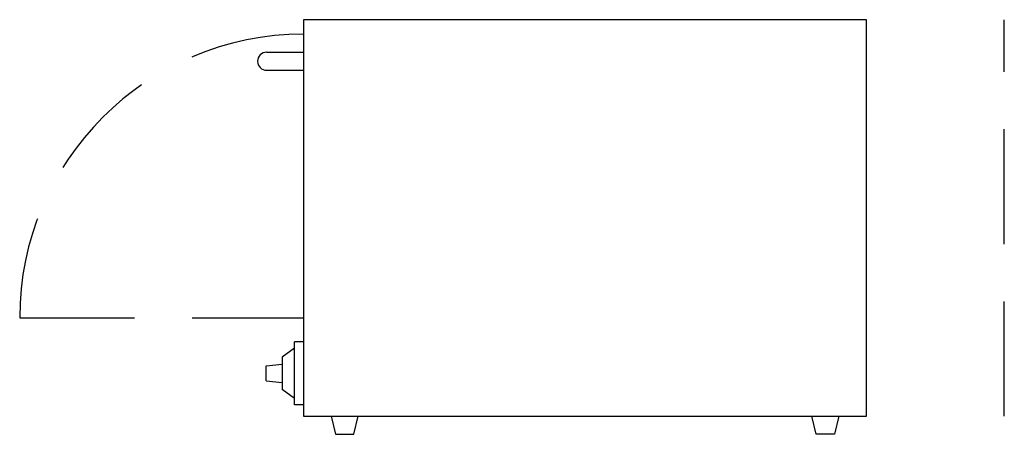
# Model space of a CAD drawing. Extents: x -36.9 to 6, y 0 to 18.1.
import ezdxf

# ---------------------------------------------------------------- set-up
doc = ezdxf.new("R2010")
doc.units = 0
doc.header["$LTSCALE"] = 10
doc.header["$MEASUREMENT"] = 0
doc.linetypes.add('DASHED', pattern=[0.75, 0.5, -0.25])
for name, color, linetype in [('250', 2, 'CONTINUOUS'), ('256-KCL-DO', 1, 'DASHED'), ('256-KCL-DS', 1, 'DASHED')]:
    doc.layers.add(name, color=color, linetype=linetype)

msp = doc.modelspace()

# ---------------------------------------------------------------- linework, layer by layer
at = {"layer": '250'}
for p, q in [((0, 18.062), (-24.5, 18.062)), ((-24.5, 18.062), (-24.5, 0.788)), ((0, 0.788), (0, 18.062)), ((-26.107, 16.644), (-24.5, 16.644)), ((-26.107, 15.857), (-24.5, 15.857)), ((-24.893, 1.28), (-24.893, 4.034)), ((-24.5, 4.034), (-24.893, 4.034)), ((-24.893, 3.759), (-25.425, 3.365)), ((-26.133, 2.983), (-25.425, 3.05)), ((-25.425, 3.365), (-25.425, 1.949)), ((-26.133, 2.331), (-26.133, 2.983)), ((-26.133, 2.331), (-25.425, 2.263)), ((-24.893, 1.555), (-25.425, 1.949)), ((-24.5, 1.28), (-24.893, 1.28)), ((-24.5, 0.788), (0, 0.788)), ((-23.3, 0.788), (-23.103, 0)), ((-22.315, 0), (-22.119, 0.788)), ((-2.185, 0), (-2.381, 0.788)), ((-1.2, 0.788), (-1.396, 0)), ((-23.103, 0), (-22.315, 0)), ((-1.396, 0), (-2.185, 0))]:
    msp.add_line(p, q, dxfattribs=at)
msp.add_arc((-26.107, 16.251), 0.393, 90, 270, dxfattribs=at)
at = {"layer": '256-KCL-DO'}
msp.add_line((6, 0.788), (6, 18.062), dxfattribs=at)
at = {"layer": '256-KCL-DS'}
msp.add_line((-36.855, 5.077), (-24.5, 5.077), dxfattribs=at)
msp.add_arc((-24.5, 5.077), 12.355, 90, 180, dxfattribs=at)

doc.saveas('drawing.dxf')
